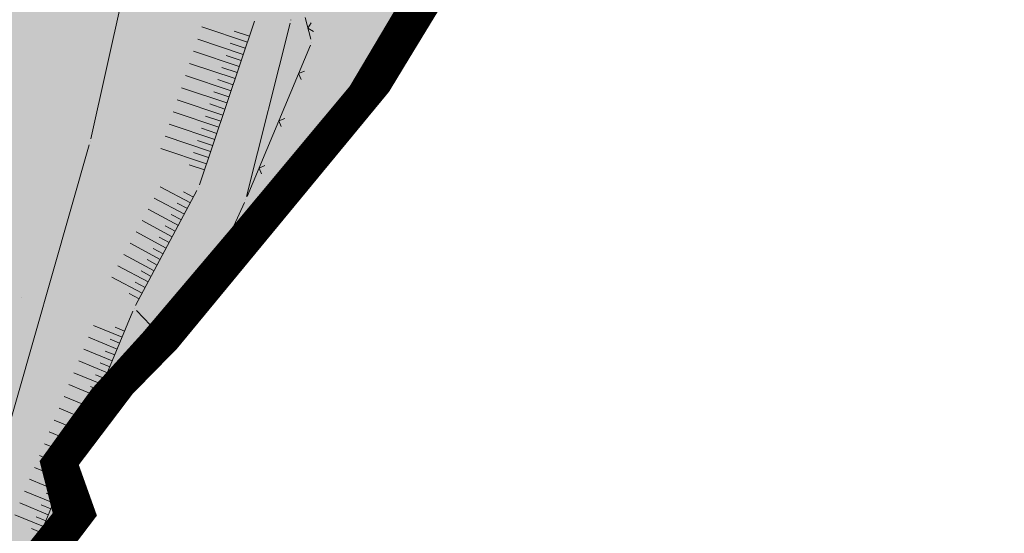
# Model space of a CAD drawing. Units: millimetres. Extents: x 7526349 to 7527866, y 4826781 to 4827692.
# Drawn here: x 7527415 to 7527491, y 4827166 to 4827206 of the extents above; entities that cross this region are included whole.
import ezdxf

# ---------------------------------------------------------------- set-up
doc = ezdxf.new("R2010")
doc.units = ezdxf.units.MM
doc.header["$LTSCALE"] = 0.5
doc.header["$PDMODE"] = 33
doc.header["$PDSIZE"] = 0.005
doc.linetypes.add('CRTICE', pattern=[3, 2, -1])
doc.layers.get('0').update_dxf_attribs({"lineweight": 15})
doc.layers.add('152_stanovanje_SRAFURA', color=7, linetype='Continuous', lineweight=30, true_color=0xf3e17c)
for name, color, linetype, lineweight in [('Detalj_Linije', 1, 'Continuous', 15), ('DETALJNE_KONSTRUISANE_TACKE', 7, 'Continuous', 15), ('Detaljne_tacke', 7, 'Continuous', 15), ('granica pdr-a konacna', 80, 'Continuous', 35), ('Granice urb.celina', 1, 'CRTICE', 50), ('Javno-ulica', 20, 'Continuous', 100), ('KAT STANJE', 7, 'Continuous', 15), ('KAT TACKE', 7, 'Continuous', 15), ('Topografski_Znaci', 1, 'Continuous', 15)]:
    doc.layers.add(name, color=color, linetype=linetype, lineweight=lineweight)
doc.layers.get('0').off()
doc.layers.get('0').freeze()

# ---------------------------------------------------------------- blocks, each defined once
blk = doc.blocks.new('L12')
at = {"linetype": 'Continuous'}
for p, q in [((-0.175, 0.175), (0, 0)), ((0, 0), (0.175, 0.175))]:
    blk.add_line(p, q, dxfattribs=at)
blk = doc.blocks.new('T1')
at = {"linetype": 'Continuous'}
blk.add_point((0, 0), dxfattribs=at)
blk.add_attdef('OZN-TAC', (0, 0), '', height=0.5)
blk = doc.blocks.new('T6')
at = {"linetype": 'Continuous'}
for p, q in [((-0.5, -0.5), (-0.5, 0.5)), ((-0.5, 0.5), (0.5, 0.5)), ((0.25, 0.25), (-0.25, 0.25)), ((-0.25, 0.25), (-0.25, -0.25)), ((0.25, 0.25), (0.5, 0.5)), ((0.25, -0.25), (0.25, 0.25)), ((0.3, -0.3), (0.3, 0.3)), ((0.35, 0.35), (0.35, -0.35)), ((0.4, -0.4), (0.4, 0.4)), ((0.45, 0.45), (0.45, -0.45)), ((0.5, 0.5), (0.5, -0.5)), ((-0.5, -0.5), (-0.25, -0.25)), ((0.5, -0.5), (-0.5, -0.5)), ((0.45, -0.45), (-0.45, -0.45)), ((-0.4, -0.4), (0.4, -0.4)), ((0.35, -0.35), (-0.35, -0.35)), ((-0.3, -0.3), (0.3, -0.3)), ((-0.25, -0.25), (0.25, -0.25))]:
    blk.add_line(p, q, dxfattribs=at)
blk.add_point((0, 0), dxfattribs=at)
blk.add_attdef('OZN-TAC', (0, 0), '', height=1)

msp = doc.modelspace()

# ---------------------------------------------------------------- hatches: boundary and pattern name
at = {"layer": '152_stanovanje_SRAFURA'}
h = msp.add_hatch(color=256, dxfattribs=at)
edge = h.paths.add_edge_path()
edge.add_arc((7527345.726, 4827197.172), 20.356, 304.77418, 312.8304)
edge.add_arc((7527345.728, 4827197.173), 20.356, 304.77425, 312.82515, ccw=False)
edge.add_arc((7527344.457, 4827194.399), 18.985, 312.71984, 312.72554, ccw=False)
edge = h.paths.add_edge_path()
edge.add_line((7527470.284, 4827240.518), (7527470.033, 4827240.805))
edge.add_line((7527470.033, 4827240.805), (7527468.402, 4827242.249))
edge.add_line((7527468.402, 4827242.249), (7527466.659, 4827242.265))
edge.add_line((7527466.659, 4827242.265), (7527462.586, 4827241.695))
edge.add_line((7527462.586, 4827241.695), (7527459.322, 4827239.217))
edge.add_line((7527459.322, 4827239.217), (7527455.172, 4827236.023))
edge.add_line((7527455.172, 4827236.023), (7527441.144, 4827225.228))
edge.add_line((7527441.144, 4827225.228), (7527432.563, 4827218.625))
edge.add_line((7527432.563, 4827218.625), (7527428.731, 4827215.735))
edge.add_line((7527428.731, 4827215.735), (7527427.377, 4827214.87))
edge.add_line((7527427.377, 4827214.87), (7527425.99, 4827214.095))
edge.add_line((7527425.99, 4827214.095), (7527424.538, 4827213.393))
edge.add_line((7527424.538, 4827213.393), (7527423.041, 4827212.775))
edge.add_line((7527423.041, 4827212.775), (7527419.96, 4827211.814))
edge.add_line((7527419.96, 4827211.814), (7527407.911, 4827209.497))
edge.add_line((7527407.911, 4827209.497), (7527403.287, 4827208.573))
edge.add_line((7527403.287, 4827208.573), (7527401.186, 4827207.866))
edge.add_line((7527401.186, 4827207.866), (7527393.749, 4827204.314))
edge.add_line((7527393.749, 4827204.314), (7527390.957, 4827203.365))
edge.add_line((7527390.957, 4827203.365), (7527380.615, 4827193.752))
edge.add_line((7527380.615, 4827193.752), (7527366.013, 4827180.546))
edge.add_line((7527366.013, 4827180.546), (7527355.4, 4827172.72))
edge.add_line((7527355.4, 4827172.72), (7527346.252, 4827165.968))
edge.add_line((7527346.252, 4827165.968), (7527340.466, 4827160.432))
edge.add_line((7527340.466, 4827160.432), (7527336.775, 4827158.748))
edge.add_line((7527336.775, 4827158.748), (7527321.793, 4827152.79))
edge.add_line((7527321.793, 4827152.79), (7527299.246, 4827144.215))
edge.add_arc((7527304.99, 4827143.953), 5.75, 177.39051, 196.00525)
edge.add_line((7527299.463, 4827142.368), (7527307.783, 4827113.349))
edge.add_arc((7527298.17, 4827110.593), 10, -72.05299, 15.99863, ccw=False)
edge.add_line((7527301.252, 4827101.08), (7527284.08, 4827095.518))
edge.add_line((7527284.08, 4827095.518), (7527281.296, 4827094.115))
edge.add_line((7527281.296, 4827094.115), (7527270.509, 4827090.585))
edge.add_line((7527270.509, 4827090.585), (7527258.347, 4827087.487))
edge.add_line((7527258.347, 4827087.487), (7527247.804, 4827084.261))
edge.add_line((7527247.804, 4827084.261), (7527235.585, 4827078.159))
edge.add_line((7527235.585, 4827078.159), (7527230.709, 4827074.887))
edge.add_line((7527230.709, 4827074.887), (7527216.99, 4827066.37))
edge.add_line((7527216.99, 4827066.37), (7527214.968, 4827064.151))
edge.add_line((7527214.968, 4827064.151), (7527218.985, 4827056.428))
edge.add_line((7527218.985, 4827056.428), (7527210.476, 4827048.213))
edge.add_line((7527210.476, 4827048.213), (7527208.131, 4827052.504))
edge.add_line((7527208.131, 4827052.504), (7527207.274, 4827056.553))
edge.add_line((7527207.274, 4827056.553), (7527203.155, 4827064.085))
edge.add_line((7527203.155, 4827064.085), (7527201.025, 4827064.694))
edge.add_line((7527201.025, 4827064.694), (7527193.786, 4827060.727))
edge.add_line((7527193.786, 4827060.727), (7527190.935, 4827060.266))
edge.add_line((7527190.935, 4827060.266), (7527190.536, 4827060.026))
edge.add_line((7527190.536, 4827060.026), (7527196.32, 4827038.55))
edge.add_line((7527196.32, 4827038.55), (7527193.66, 4827037.03))
edge.add_line((7527193.66, 4827037.03), (7527204.957, 4827010.824))
edge.add_line((7527204.957, 4827010.824), (7527233.586, 4827027.82))
edge.add_line((7527233.586, 4827027.82), (7527258.86, 4827042.93))
edge.add_line((7527258.86, 4827042.93), (7527280.725, 4827056.605))
edge.add_line((7527280.725, 4827056.605), (7527299.71, 4827070.18))
edge.add_line((7527299.71, 4827070.18), (7527306.03, 4827074.7))
edge.add_line((7527306.03, 4827074.7), (7527317.26, 4827083.67))
edge.add_line((7527317.26, 4827083.67), (7527321.96, 4827087.27))
edge.add_line((7527321.96, 4827087.27), (7527339.67, 4827098.84))
edge.add_line((7527339.67, 4827098.84), (7527354.722, 4827110.053))
edge.add_line((7527354.722, 4827110.053), (7527367.3, 4827118.9))
edge.add_line((7527367.3, 4827118.9), (7527386.75, 4827131.11))
edge.add_line((7527386.75, 4827131.11), (7527396.7, 4827137.94))
edge.add_line((7527396.7, 4827137.94), (7527419.247, 4827167.626))
edge.add_line((7527419.247, 4827167.626), (7527417.84, 4827171.58))
edge.add_line((7527417.84, 4827171.58), (7527422.49, 4827177.72))
edge.add_line((7527422.49, 4827177.72), (7527425.99, 4827181.29))
edge.add_line((7527425.99, 4827181.29), (7527442.42, 4827201.2))
edge.add_line((7527442.42, 4827201.2), (7527443.9, 4827203.64))
edge.add_line((7527443.9, 4827203.64), (7527448.82, 4827211.71))
edge.add_line((7527448.82, 4827211.71), (7527470.284, 4827240.518))
edge = h.paths.add_edge_path()
edge.add_line((7527294.643, 4827142.713), (7527279.772, 4827137.91))
edge.add_line((7527279.772, 4827137.91), (7527260.101, 4827131.861))
edge.add_line((7527260.101, 4827131.861), (7527268.675, 4827095.125))
edge.add_line((7527268.675, 4827095.125), (7527268.81, 4827095.148))
edge.add_line((7527268.81, 4827095.148), (7527278.481, 4827098.265))
edge.add_line((7527278.481, 4827098.265), (7527281.097, 4827098.756))
edge.add_line((7527281.097, 4827098.756), (7527282.879, 4827099.333))
edge.add_line((7527282.879, 4827099.333), (7527300.019, 4827104.885))
edge.add_arc((7527298.17, 4827110.593), 6, 287.94701, 375.99863)
edge.add_line((7527303.938, 4827112.247), (7527295.83, 4827140.527))
edge.add_arc((7527290.302, 4827138.942), 5.75, 15.99863, 40.9797)
at = {"layer": 'Javno-ulica', "linetype": 'ByBlock', "lineweight": 0, "true_color": 0xffffff, "transparency": 33554687}
h = msp.add_hatch(dxfattribs=at)
h.set_pattern_fill('ANSI31', scale=0.3)
edge = h.paths.add_edge_path()
edge.add_line((7526914.804, 4827038.768), (7526914.543, 4827040.151))
edge.add_line((7526914.543, 4827040.151), (7526896.378, 4827036.729))
edge.add_line((7526896.378, 4827036.729), (7526896.434, 4827036.513))
edge.add_line((7526896.434, 4827036.513), (7526899.947, 4827022.983))
edge.add_line((7526899.947, 4827022.983), (7526899.52, 4827021.37))
edge.add_line((7526899.52, 4827021.37), (7526900.164, 4827021.48))
edge.add_line((7526900.164, 4827021.48), (7526904.5, 4827022.22))
edge.add_line((7526904.5, 4827022.22), (7526905.39, 4827022.03))
edge.add_line((7526905.39, 4827022.03), (7526912.09, 4827023.53))
edge.add_line((7526912.09, 4827023.53), (7526911.89, 4827024.75))
edge.add_line((7526911.89, 4827024.75), (7526920.959, 4827026.573))
edge.add_line((7526920.959, 4827026.573), (7526928.35, 4827027.91))
edge.add_line((7526928.35, 4827027.91), (7526931.95, 4827029.45))
edge.add_line((7526931.95, 4827029.45), (7526991.57, 4827053.66))
edge.add_line((7526991.57, 4827053.66), (7527009.73, 4827060.68))
edge.add_line((7527009.73, 4827060.68), (7527022.38, 4827065.25))
edge.add_line((7527022.38, 4827065.25), (7527022.724, 4827066.189))
edge.add_line((7527022.724, 4827066.189), (7527032.765, 4827069.209))
edge.add_line((7527032.765, 4827069.209), (7527064.612, 4827076.512))
edge.add_line((7527064.612, 4827076.512), (7527073.742, 4827078.605))
edge.add_line((7527073.742, 4827078.605), (7527146.546, 4827095.299))
edge.add_line((7527146.546, 4827095.299), (7527150.22, 4827080.47))
edge.add_line((7527150.22, 4827080.47), (7527151.6, 4827074.7))
edge.add_line((7527151.6, 4827074.7), (7527154.825, 4827075.361))
edge.add_line((7527154.825, 4827075.361), (7527155.449, 4827076.286))
edge.add_line((7527155.449, 4827076.286), (7527154.711, 4827079.481))
edge.add_line((7527154.711, 4827079.481), (7527154.214, 4827082.644))
edge.add_line((7527154.214, 4827082.644), (7527155.174, 4827087.039))
edge.add_line((7527155.174, 4827087.039), (7527167.122, 4827090.463))
edge.add_line((7527167.122, 4827090.463), (7527200.46, 4827098.51))
edge.add_line((7527200.46, 4827098.51), (7527206.1, 4827108.05))
edge.add_line((7527206.1, 4827108.05), (7527211.06, 4827116.15))
edge.add_line((7527211.06, 4827116.15), (7527224.14, 4827120.32))
edge.add_line((7527224.14, 4827120.32), (7527238.67, 4827124.85))
edge.add_line((7527238.67, 4827124.85), (7527254.22, 4827130.45))
edge.add_line((7527254.22, 4827130.45), (7527254.445, 4827130.122))
edge.add_line((7527254.445, 4827130.122), (7527279.772, 4827137.91))
edge.add_line((7527279.772, 4827137.91), (7527294.643, 4827142.713))
edge.add_line((7527294.643, 4827142.713), (7527299.246, 4827144.215))
edge.add_line((7527299.246, 4827144.215), (7527321.793, 4827152.79))
edge.add_line((7527321.793, 4827152.79), (7527336.775, 4827158.748))
edge.add_line((7527336.775, 4827158.748), (7527340.466, 4827160.432))
edge.add_line((7527340.466, 4827160.432), (7527346.252, 4827165.968))
edge.add_line((7527346.252, 4827165.968), (7527355.4, 4827172.72))
edge.add_line((7527355.4, 4827172.72), (7527366.013, 4827180.546))
edge.add_line((7527366.013, 4827180.546), (7527380.615, 4827193.752))
edge.add_line((7527380.615, 4827193.752), (7527390.957, 4827203.365))
edge.add_line((7527390.957, 4827203.365), (7527393.749, 4827204.314))
edge.add_line((7527393.749, 4827204.314), (7527401.186, 4827207.866))
edge.add_line((7527401.186, 4827207.866), (7527403.287, 4827208.573))
edge.add_line((7527403.287, 4827208.573), (7527407.911, 4827209.497))
edge.add_line((7527407.911, 4827209.497), (7527419.96, 4827211.814))
edge.add_line((7527419.96, 4827211.814), (7527423.041, 4827212.775))
edge.add_line((7527423.041, 4827212.775), (7527424.538, 4827213.393))
edge.add_line((7527424.538, 4827213.393), (7527425.99, 4827214.095))
edge.add_line((7527425.99, 4827214.095), (7527427.377, 4827214.87))
edge.add_line((7527427.377, 4827214.87), (7527428.731, 4827215.735))
edge.add_line((7527428.731, 4827215.735), (7527432.563, 4827218.625))
edge.add_line((7527432.563, 4827218.625), (7527441.144, 4827225.228))
edge.add_line((7527441.144, 4827225.228), (7527449.802, 4827231.891))
edge.add_line((7527449.802, 4827231.891), (7527453.053, 4827234.393))
edge.add_line((7527453.053, 4827234.393), (7527455.172, 4827236.023))
edge.add_line((7527455.172, 4827236.023), (7527459.322, 4827239.217))
edge.add_line((7527459.322, 4827239.217), (7527462.586, 4827241.695))
edge.add_line((7527462.586, 4827241.695), (7527466.659, 4827242.265))
edge.add_line((7527466.659, 4827242.265), (7527468.402, 4827242.249))
edge.add_line((7527468.402, 4827242.249), (7527470.033, 4827240.805))
edge.add_line((7527470.033, 4827240.805), (7527470.284, 4827240.519))
edge.add_line((7527470.284, 4827240.519), (7527471.47, 4827242.11))
edge.add_line((7527471.47, 4827242.11), (7527466.49, 4827247.98))
edge.add_line((7527466.49, 4827247.98), (7527464.319, 4827252.526))
edge.add_line((7527464.319, 4827252.526), (7527425.444, 4827222.61))
edge.add_line((7527425.444, 4827222.61), (7527424.098, 4827221.688))
edge.add_line((7527424.098, 4827221.688), (7527422.886, 4827220.962))
edge.add_line((7527422.886, 4827220.962), (7527421.472, 4827220.238))
edge.add_line((7527421.472, 4827220.238), (7527419.05, 4827219.344))
edge.add_line((7527419.05, 4827219.344), (7527417.058, 4827218.854))
edge.add_line((7527417.058, 4827218.854), (7527406.897, 4827216.938))
edge.add_line((7527406.897, 4827216.938), (7527402.919, 4827219.064))
edge.add_line((7527402.919, 4827219.064), (7527397.804, 4827226.992))
edge.add_line((7527397.804, 4827226.992), (7527397.824, 4827228.773))
edge.add_line((7527397.824, 4827228.773), (7527408.868, 4827247.103))
edge.add_line((7527408.868, 4827247.103), (7527411.937, 4827252.638))
edge.add_line((7527411.937, 4827252.638), (7527448.624, 4827324.872))
edge.add_line((7527448.624, 4827324.872), (7527450.33, 4827328.047))
edge.add_line((7527450.33, 4827328.047), (7527475.526, 4827372.479))
edge.add_line((7527475.526, 4827372.479), (7527479.447, 4827380.276))
edge.add_line((7527479.447, 4827380.276), (7527500.765, 4827428.52))
edge.add_line((7527500.765, 4827428.52), (7527510.823, 4827447.962))
edge.add_line((7527510.823, 4827447.962), (7527557.553, 4827526.135))
edge.add_line((7527557.553, 4827526.135), (7527554.23, 4827525.71))
edge.add_line((7527554.23, 4827525.71), (7527549.968, 4827528.551))
edge.add_line((7527549.968, 4827528.551), (7527504.171, 4827451.938))
edge.add_line((7527504.171, 4827451.938), (7527493.676, 4827431.652))
edge.add_line((7527493.676, 4827431.652), (7527489.143, 4827421.395))
edge.add_line((7527489.143, 4827421.395), (7527475.114, 4827406.965))
edge.add_line((7527475.114, 4827406.965), (7527466.026, 4827386.397))
edge.add_line((7527466.026, 4827386.397), (7527462.609, 4827379.603))
edge.add_line((7527462.609, 4827379.603), (7527437.459, 4827335.253))
edge.add_line((7527437.459, 4827335.253), (7527435.548, 4827331.694))
edge.add_line((7527435.548, 4827331.694), (7527399.201, 4827260.783))
edge.add_line((7527399.201, 4827260.783), (7527394.488, 4827252.076))
edge.add_line((7527394.488, 4827252.076), (7527391.93, 4827247.466))
edge.add_line((7527391.93, 4827247.466), (7527393.289, 4827246.407))
edge.add_line((7527393.289, 4827246.407), (7527383.026, 4827230.454))
edge.add_line((7527383.026, 4827230.454), (7527372.553, 4827217.409))
edge.add_line((7527372.553, 4827217.409), (7527358.923, 4827200.2))
edge.add_line((7527358.923, 4827200.2), (7527354.996, 4827196.849))
edge.add_line((7527354.996, 4827196.849), (7527328.651, 4827178.042))
edge.add_line((7527328.651, 4827178.042), (7527297.79, 4827160.112))
edge.add_line((7527297.79, 4827160.112), (7527275.346, 4827152.344))
edge.add_line((7527275.346, 4827152.344), (7527251.31, 4827142.89))
edge.add_line((7527251.31, 4827142.89), (7527248.119, 4827142.136))
edge.add_line((7527248.119, 4827142.136), (7527232.15, 4827138.36))
edge.add_line((7527232.15, 4827138.36), (7527216.89, 4827134.65))
edge.add_line((7527216.89, 4827134.65), (7527200.13, 4827130.95))
edge.add_line((7527200.13, 4827130.95), (7527190.413, 4827123.625))
edge.add_line((7527190.413, 4827123.625), (7527190.608, 4827122.893))
edge.add_line((7527190.608, 4827122.893), (7527192.136, 4827122.407))
edge.add_line((7527192.136, 4827122.407), (7527171.848, 4827110.473))
edge.add_arc((7527156.764, 4827136.115), 29.75, 282.91455, 300.46565, ccw=False)
edge.add_line((7527163.414, 4827107.118), (7527031.033, 4827076.763))
edge.add_arc((7527050.309, 4826992.695), 86.25, 102.91455, 110.51594)
edge.add_line((7527020.082, 4827073.475), (7526992.074, 4827062.994))
edge.add_line((7526992.074, 4827062.994), (7526974.713, 4827056.498))
edge.add_line((7526974.713, 4827056.498), (7526919.803, 4827035.95))
edge.add_arc((7526918.489, 4827039.462), 3.75, 240.59105, 290.51594, ccw=False)
edge.add_arc((7526918.62, 4827039.556), 3.897, 191.6686, 239.59003, ccw=False)

# ---------------------------------------------------------------- linework, layer by layer
at = {"layer": 'Detalj_Linije'}
for p, q in [((7527420.177, 4827196.813, 147.802), (7527424.122, 4827214.518, 148.05)), ((7527437.343, 4827204.589, 154.165), (7527436.885, 4827206.257, 154.041)), ((7527432.94, 4827205.987, 154.264), (7527428.653, 4827193.226, 154.856)), ((7527435.727, 4827205.831, 154.049), (7527432.332, 4827192.317, 154.74)), ((7527432.368, 4827192.305, 154.74), (7527437.313, 4827204.117, 154.165)), ((7527412.713, 4827170.635, 150.17), (7527420.054, 4827196.329, 147.802)), ((7527428.456, 4827192.768, 154.856), (7527423.674, 4827183.806, 155.281)), ((7527429.097, 4827185.13, 155.045), (7527432.167, 4827191.847, 154.74)), ((7527426.259, 4827181.157, 155.266), (7527428.845, 4827184.7, 155.045)), ((7527423.461, 4827183.354, 155.281), (7527415.643, 4827164.556, 156.32)), ((7527425.937, 4827181.135, 155.266), (7527423.731, 4827183.406, 155.281))]:
    msp.add_line(p, q, dxfattribs=at)
at = {"layer": 'DETALJNE_KONSTRUISANE_TACKE'}
msp.add_point((7527414.774, 4827184.444, 148.343), dxfattribs=at)
at = {"layer": 'Detaljne_tacke'}
for p in [(7527435.788, 4827206.074, 154.049), (7527437.41, 4827204.348, 154.165), (7527420.123, 4827196.569, 147.802), (7527428.573, 4827192.989, 154.856), (7527432.271, 4827192.074, 154.74), (7527428.993, 4827184.902, 155.045), (7527423.557, 4827183.585, 155.281), (7527426.111, 4827180.955, 155.266)]:
    msp.add_point(p, dxfattribs=at)
at = {"layer": 'granica pdr-a konacna', "linetype": 'ByBlock', "lineweight": 100}
for p, q in [((7527448.82, 4827211.71), (7527443.9, 4827203.64)), ((7527443.9, 4827203.64), (7527442.42, 4827201.2)), ((7527442.42, 4827201.2), (7527425.99, 4827181.29)), ((7527425.99, 4827181.29), (7527422.49, 4827177.72)), ((7527422.49, 4827177.72), (7527417.84, 4827171.58)), ((7527417.84, 4827171.58), (7527419.25, 4827167.63)), ((7527419.25, 4827167.63), (7527396.7, 4827137.94))]:
    msp.add_line(p, q, dxfattribs=at)
at = {"layer": 'granica pdr-a konacna', "linetype": 'CRTICE', "lineweight": 200, "const_width": 2.5, "flags": 128}
msp.add_lwpolyline([(7526651.986, 4826983.377), (7526603.633, 4826973.543), (7526565.432, 4826965.598), (7526502.194, 4826952.632), (7526498.738, 4826952.527), (7526485.965, 4826952.488), (7526481.22, 4826951.914), (7526478.421, 4826951.324), (7526476.165, 4826950.993), (7526471.435, 4826950.923), (7526471.874, 4826952.452), (7526466.924, 4826955.87), (7526465.335, 4826957.014), (7526461.56, 4826962.108), (7526460.283, 4826965.205), (7526455.506, 4826975.947), (7526441.57, 4827011.3), (7526452.83, 4827012.53), (7526455.08, 4827012.84), (7526547.93, 4827031.98), (7526621.4, 4827047.06), (7526624.06, 4827047.06), (7526624.75, 4827051.38), (7526633.92, 4827050.49), (7526926.27, 4827109.81), (7526995.19, 4827137.13), (7527050.81, 4827162.26), (7527113.9, 4827192.61), (7527149.24, 4827210.91), (7527157.39, 4827215.05), (7527165.25, 4827219.04), (7527169.52, 4827221.21), (7527183.27, 4827228.19), (7527187.35, 4827230.26), (7527208.76, 4827246.49), (7527225.14, 4827258.91), (7527233.55, 4827265.06), (7527259.19, 4827283.83), (7527263.52, 4827287), (7527307.091, 4827318.905), (7527340.6, 4827343.79), (7527341.38, 4827344.74), (7527337.55, 4827346.81), (7527355, 4827361.45), (7527360.68, 4827366.21), (7527366.06, 4827370.17), (7527371.61, 4827374.26), (7527382.82, 4827382.52), (7527390.27, 4827388.81), (7527419.12, 4827413.18), (7527445.42, 4827434.86), (7527446.09, 4827435.42), (7527456.18, 4827447.2), (7527467.34, 4827460.23), (7527471.45, 4827457.14), (7527477.16, 4827452.84), (7527489.08, 4827478.19), (7527490.99, 4827482.24), (7527488.71, 4827484.89), (7527501.8, 4827499.91), (7527516.85, 4827521.44), (7527538.21, 4827550.39), (7527548.74, 4827529.37), (7527554.23, 4827525.71), (7527558.06, 4827526.2), (7527558.39, 4827514.76), (7527558.67, 4827514.11), (7527559.15, 4827496), (7527555.46, 4827490.52), (7527561.84, 4827485), (7527563.98, 4827476.78), (7527563.09, 4827465.37), (7527559.93, 4827458.22), (7527557.05, 4827455.68), (7527546.46, 4827429.48), (7527545.44, 4827419.5), (7527533.71, 4827397.62), (7527519.02, 4827376.32), (7527490.96, 4827322.69), (7527484.41, 4827312.54), (7527478.76, 4827300.93), (7527475.16, 4827294.06), (7527470.59, 4827288.7), (7527467.22, 4827279.52), (7527465.09, 4827270.24), (7527463.21, 4827257.42), (7527464.25, 4827252.67), (7527466.49, 4827247.98), (7527471.47, 4827242.11), (7527448.82, 4827211.71), (7527443.9, 4827203.64), (7527442.42, 4827201.2), (7527425.99, 4827181.29), (7527422.49, 4827177.72), (7527417.84, 4827171.58), (7527419.25, 4827167.63), (7527396.7, 4827137.94), (7527386.75, 4827131.11), (7527367.3, 4827118.9), (7527339.67, 4827098.84), (7527321.96, 4827087.27), (7527317.26, 4827083.67), (7527306.03, 4827074.7), (7527280.75, 4827056.62), (7527272.56, 4827051.5), (7527258.86, 4827042.93), (7527233.67, 4827027.87), (7527204.85, 4827010.76), (7527193.66, 4827037.03), (7527188.2, 4827057.7), (7527166.09, 4827046.92), (7527158.99, 4827044.46), (7527124.09, 4827030.91), (7527122.35, 4827029.78), (7527121.09, 4827028.06), (7527118.82, 4827024.96), (7527116.11, 4827018.25), (7527115.48, 4827002.87), (7527108.12, 4826989.97), (7527081.18, 4826952.3), (7527052.01, 4826934.19), (7527038.65, 4826925.4), (7527032.35, 4826921.6), (7527028.29, 4826915.24), (7527026.84, 4826907.03), (7527029.45, 4826900.52), (7527032.55, 4826895.15), (7527037.68, 4826889.08), (7527044.3, 4826884.57), (7527048.54, 4826881.68), (7527091.5, 4826841.69), (7527090.27, 4826839.88), (7527088.973, 4826839.398), (7527087.6, 4826838.888), (7527084.5, 4826840.08), (7527077.3, 4826842.85), (7527068.94, 4826845.63), (7527058.12, 4826849.13), (7527047.9, 4826851.98), (7527037.21, 4826854.8), (7527037.098, 4826854.367), (7527014.61, 4826859.974), (7527005.359, 4826862.284), (7526988.883, 4826865.67), (7526988.71, 4826865.36), (7526987.25, 4826865.44), (7526982.7, 4826865.19), (7526978.24, 4826865.97), (7526968.68, 4826867.22), (7526960.01, 4826868.11), (7526950.43, 4826868.94), (7526946.02, 4826869.26), (7526932.35, 4826869.84), (7526922.36, 4826869.99), (7526916.94, 4826869.79), (7526910.61, 4826869.99), (7526901.26, 4826955.62), (7526898.4, 4827000.68), (7526895.76, 4827000.18), (7526893.81, 4827010.75), (7526892.442, 4827010.426), (7526892.87, 4827015.562), (7526893.818, 4827017.925), (7526895.775, 4827020.461), (7526897.667, 4827021.97), (7526899.947, 4827022.983), (7526896.434, 4827036.513), (7526887.134, 4827034.725), (7526880.087, 4827033.376), (7526859.905, 4827029.617), (7526860.949, 4827024.691), (7526853.514, 4827023.173), (7526839.603, 4827021.748), (7526819.927, 4827017.748), (7526798.957, 4827013.54), (7526780.754, 4827009.778), (7526729.967, 4826999.406)], close=True, dxfattribs=at)
at = {"layer": 'Granice urb.celina', "color": 1, "linetype": 'CRTICE', "ltscale": 2, "const_width": 1, "flags": 128}
msp.add_lwpolyline([(7527188.239, 4827058.608), (7527194.491, 4827037.407), (7527205.531, 4827012.12), (7527229.087, 4827026.414), (7527272.24, 4827052.499), (7527283.734, 4827060.017), (7527294.806, 4827067.691), (7527305.204, 4827075.165), (7527316.043, 4827083.912), (7527338.565, 4827099.272), (7527360.565, 4827116.438), (7527366.168, 4827120.55), (7527377, 4827127.455), (7527395.319, 4827139.428), (7527417.751, 4827167.491), (7527416.726, 4827171.562), (7527420.65, 4827176.997), (7527424.646, 4827181.405), (7527431.412, 4827189.385), (7527440.78, 4827200.618), (7527447.46, 4827211.874), (7527470.683, 4827242.029), (7527466.763, 4827246.784), (7527464.463, 4827245.554), (7527453.18, 4827236.804), (7527428.959, 4827218.017), (7527417.954, 4827213.131), (7527404.289, 4827210.578), (7527399.294, 4827209.039), (7527393.069, 4827205.993), (7527393.586, 4827204.919), (7527373.098, 4827194.674), (7527355.934, 4827177.58), (7527331.605, 4827161.08), (7527306.393, 4827149.528), (7527282.568, 4827140.796), (7527210.81, 4827122.143), (7527204.055, 4827119.357), (7527176.491, 4827103.054), (7527165.413, 4827098.859), (7527150.15, 4827095.42), (7527161.12, 4827051.961), (7527162.531, 4827046.46)], close=True, dxfattribs=at)
at = {"layer": 'KAT STANJE', "linetype": 'Continuous'}
for p, q in [((7527448.755, 4827211.603, 151.707), (7527443.965, 4827203.747, 2.033)), ((7527443.835, 4827203.533, 6.759), (7527442.485, 4827201.307, 147.551)), ((7527426.07, 4827181.386, 155.255), (7527442.34, 4827201.104, 154.315)), ((7527422.578, 4827177.809, 3.882), (7527425.902, 4827181.201, 151.378)), ((7527417.915, 4827171.68, 152.839), (7527422.415, 4827177.62, 2.521)), ((7527417.882, 4827171.462, 155.358), (7527419.208, 4827167.748, 155.292)), ((7527419.174, 4827167.53, 154.769), (7527396.776, 4827138.04, 0.521))]:
    msp.add_line(p, q, dxfattribs=at)
at = {"layer": 'Topografski_Znaci'}
for p, q in [((7527432.387, 4827204.34, 154.56), (7527428.836, 4827205.532, 154.56)), ((7527432.546, 4827204.814, 154.56), (7527431.362, 4827205.211, 154.56)), ((7527432.068, 4827203.392, 154.56), (7527428.517, 4827204.585, 154.56)), ((7527432.227, 4827203.866, 154.56), (7527431.044, 4827204.263, 154.56)), ((7527431.75, 4827202.444, 154.56), (7527428.199, 4827203.637, 154.56)), ((7527431.909, 4827202.918, 154.56), (7527430.725, 4827203.315, 154.56)), ((7527431.431, 4827201.496, 154.56), (7527427.881, 4827202.689, 154.56)), ((7527431.59, 4827201.97, 154.56), (7527430.407, 4827202.367, 154.56)), ((7527431.113, 4827200.548, 154.56), (7527427.562, 4827201.741, 154.56)), ((7527431.272, 4827201.022, 154.56), (7527430.088, 4827201.419, 154.56)), ((7527430.794, 4827199.6, 154.56), (7527427.244, 4827200.793, 154.56)), ((7527430.954, 4827200.074, 154.56), (7527429.77, 4827200.472, 154.56)), ((7527430.476, 4827198.652, 154.56), (7527426.925, 4827199.845, 154.56)), ((7527430.635, 4827199.126, 154.56), (7527429.452, 4827199.524, 154.56)), ((7527430.157, 4827197.704, 154.56), (7527426.607, 4827198.897, 154.56)), ((7527430.317, 4827198.178, 154.56), (7527429.133, 4827198.576, 154.56)), ((7527429.839, 4827196.756, 154.56), (7527426.288, 4827197.949, 154.56)), ((7527429.521, 4827195.808, 154.56), (7527425.97, 4827197.001, 154.56)), ((7527429.998, 4827197.23, 154.56), (7527428.815, 4827197.628, 154.56)), ((7527429.68, 4827196.282, 154.56), (7527428.496, 4827196.68, 154.56)), ((7527429.202, 4827194.86, 154.56), (7527425.651, 4827196.053, 154.56)), ((7527429.361, 4827195.334, 154.56), (7527428.178, 4827195.732, 154.56)), ((7527429.043, 4827194.386, 154.56), (7527427.859, 4827194.784, 154.56)), ((7527427.946, 4827191.812, 155.069), (7527425.589, 4827193.07, 155.069)), ((7527428.181, 4827192.253, 155.069), (7527427.395, 4827192.673, 155.069)), ((7527427.475, 4827190.93, 155.069), (7527425.118, 4827192.187, 155.069)), ((7527427.71, 4827191.371, 155.069), (7527426.925, 4827191.79, 155.069)), ((7527427.004, 4827190.048, 155.069), (7527424.647, 4827191.305, 155.069)), ((7527427.24, 4827190.489, 155.069), (7527426.454, 4827190.908, 155.069)), ((7527426.534, 4827189.165, 155.069), (7527424.177, 4827190.423, 155.069)), ((7527426.063, 4827188.283, 155.069), (7527423.706, 4827189.541, 155.069)), ((7527426.769, 4827189.607, 155.069), (7527425.983, 4827190.026, 155.069)), ((7527425.592, 4827187.401, 155.069), (7527423.235, 4827188.658, 155.069)), ((7527426.298, 4827188.724, 155.069), (7527425.513, 4827189.143, 155.069)), ((7527425.121, 4827186.519, 155.069), (7527422.765, 4827187.776, 155.069)), ((7527425.828, 4827187.842, 155.069), (7527425.042, 4827188.261, 155.069)), ((7527425.357, 4827186.96, 155.069), (7527424.571, 4827187.379, 155.069)), ((7527424.651, 4827185.636, 155.069), (7527422.294, 4827186.894, 155.069)), ((7527424.886, 4827186.077, 155.069), (7527424.1, 4827186.497, 155.069)), ((7527424.18, 4827184.754, 155.069), (7527421.823, 4827186.011, 155.069)), ((7527424.415, 4827185.195, 155.069), (7527423.63, 4827185.614, 155.069)), ((7527423.945, 4827184.313, 155.069), (7527423.159, 4827184.732, 155.069)), ((7527422.619, 4827181.33, 155.801), (7527420.394, 4827182.255, 155.801)), ((7527422.811, 4827181.791, 155.801), (7527422.069, 4827182.1, 155.801)), ((7527422.235, 4827180.406, 155.801), (7527420.01, 4827181.332, 155.801)), ((7527422.427, 4827180.868, 155.801), (7527421.685, 4827181.176, 155.801)), ((7527421.851, 4827179.483, 155.801), (7527419.626, 4827180.408, 155.801)), ((7527422.043, 4827179.945, 155.801), (7527421.301, 4827180.253, 155.801)), ((7527421.467, 4827178.56, 155.801), (7527419.242, 4827179.485, 155.801)), ((7527421.659, 4827179.021, 155.801), (7527420.917, 4827179.33, 155.801)), ((7527421.083, 4827177.636, 155.801), (7527418.858, 4827178.562, 155.801)), ((7527421.275, 4827178.098, 155.801), (7527420.533, 4827178.406, 155.801)), ((7527420.699, 4827176.713, 155.801), (7527418.474, 4827177.638, 155.801)), ((7527420.891, 4827177.175, 155.801), (7527420.149, 4827177.483, 155.801)), ((7527420.315, 4827175.79, 155.801), (7527418.09, 4827176.715, 155.801)), ((7527420.507, 4827176.251, 155.801), (7527419.765, 4827176.56, 155.801)), ((7527419.931, 4827174.866, 155.801), (7527417.706, 4827175.791, 155.801)), ((7527420.123, 4827175.328, 155.801), (7527419.381, 4827175.636, 155.801)), ((7527419.547, 4827173.943, 155.801), (7527417.322, 4827174.868, 155.801)), ((7527419.739, 4827174.405, 155.801), (7527418.997, 4827174.713, 155.801)), ((7527419.163, 4827173.02, 155.801), (7527416.938, 4827173.945, 155.801)), ((7527419.355, 4827173.481, 155.801), (7527418.613, 4827173.79, 155.801)), ((7527418.779, 4827172.096, 155.801), (7527416.554, 4827173.021, 155.801)), ((7527418.971, 4827172.558, 155.801), (7527418.229, 4827172.866, 155.801)), ((7527418.395, 4827171.173, 155.801), (7527416.17, 4827172.098, 155.801)), ((7527418.587, 4827171.635, 155.801), (7527417.845, 4827171.943, 155.801)), ((7527418.011, 4827170.25, 155.801), (7527415.786, 4827171.175, 155.801)), ((7527418.203, 4827170.711, 155.801), (7527417.461, 4827171.02, 155.801)), ((7527417.627, 4827169.326, 155.801), (7527415.402, 4827170.251, 155.801)), ((7527417.819, 4827169.788, 155.801), (7527417.077, 4827170.096, 155.801)), ((7527417.243, 4827168.403, 155.801), (7527415.018, 4827169.328, 155.801)), ((7527417.435, 4827168.865, 155.801), (7527416.693, 4827169.173, 155.801)), ((7527416.859, 4827167.48, 155.801), (7527414.634, 4827168.405, 155.801)), ((7527417.051, 4827167.941, 155.801), (7527416.309, 4827168.25, 155.801)), ((7527416.475, 4827166.556, 155.801), (7527414.25, 4827167.481, 155.801)), ((7527416.667, 4827167.018, 155.801), (7527415.925, 4827167.326, 155.801)), ((7527416.283, 4827166.095, 155.801), (7527415.541, 4827166.403, 155.801))]:
    msp.add_line(p, q, dxfattribs=at)

# ---------------------------------------------------------------- block references
at = {"layer": 'KAT TACKE'}
for name, p in [('T1', (7527443.9, 4827203.64)), ('T1', (7527442.42, 4827201.2, 154.31)), ('T1', (7527425.99, 4827181.29, 155.26)), ('T1', (7527422.49, 4827177.72)), ('T1', (7527417.84, 4827171.58, 155.36)), ('T6', (7527419.25, 4827167.63, 155.29))]:
    msp.add_blockref(name, p, dxfattribs=at)
at = {"layer": 'Topografski_Znaci', "xscale": 2, "yscale": 2, "zscale": 2}
for p, rotation in [((7527437.114, 4827205.423, 154.165), 285.3593320445173), ((7527436.385, 4827201.901, 154.74), 247.2832355901099), ((7527434.841, 4827198.211, 154.74), 247.2832355901099), ((7527433.296, 4827194.522, 154.74), 247.2832355901099), ((7527430.632, 4827188.488, 155.045), 245.4342823925909), ((7527427.552, 4827182.929, 155.266), 233.8673739644281)]:
    msp.add_blockref('L12', p, dxfattribs=dict(at, rotation=rotation))

doc.saveas('drawing.dxf')
